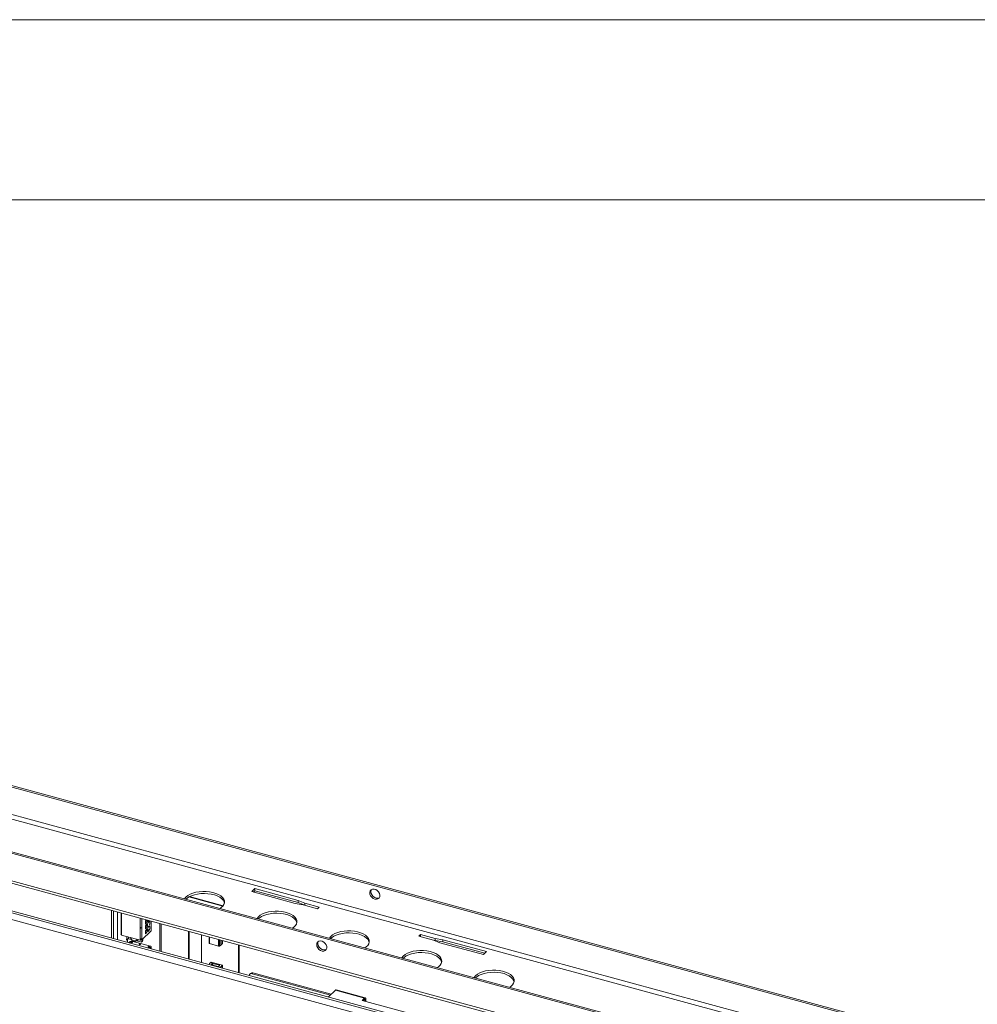
# Paper-space layout 'Sheet2' of a CAD drawing. Units: millimetres. Extents: x 0 to 420, y 0 to 297.
# Drawn here: x 330 to 356, y 270 to 297 of the extents above; entities that cross this region are included whole.
import ezdxf

# ---------------------------------------------------------------- set-up
doc = ezdxf.new("R2010")
doc.units = ezdxf.units.MM

psp = doc.layouts.new('Sheet2')

# ---------------------------------------------------------------- linework, layer by layer
at = {"color": 7, "linetype": 'Continuous', "lineweight": 18}
for p, q in [((420.0003, 296.9972), (-0.0072, 296.9972)), ((413.5003, 291.9972), (6.0928, 291.9972)), ((366.5917, 265.5749), (312.3206, 280.3246)), ((366.6235, 265.6059), (312.3524, 280.3557)), ((366.5493, 264.6958), (312.2782, 279.4455)), ((366.5917, 264.8151), (312.3206, 279.5648)), ((365.1174, 264.1359), (310.8463, 278.8856)), ((365.1492, 264.1669), (310.8781, 278.9167)), ((365.1174, 263.3761), (310.8463, 278.1258)), ((310.8788, 278.0448), (365.1499, 263.2951)), ((353.6896, 265.5875), (311.7602, 276.983)), ((353.7881, 265.6178), (311.8586, 277.0133)), ((336.0364, 272.7873), (336.1213, 272.8702)), ((336.1213, 272.8702), (337.3273, 272.5424)), ((336.1213, 272.8702), (336.1213, 272.8117)), ((335.2457, 272.3964), (334.3139, 272.6496)), ((337.2425, 272.4596), (336.0364, 272.7873)), ((336.1213, 272.8117), (336.0833, 272.7746)), ((337.3273, 272.4839), (336.1213, 272.8117)), ((337.4626, 272.4236), (337.2425, 272.4596)), ((337.3273, 272.5424), (337.5092, 272.4691)), ((337.3273, 272.5424), (337.3273, 272.4839)), ((337.5076, 272.4113), (337.3273, 272.4839)), ((337.8646, 272.3143), (337.4626, 272.4236)), ((337.5092, 272.4691), (337.9112, 272.3599)), ((337.5092, 272.4691), (337.5092, 272.4109)), ((337.9112, 272.3599), (337.8646, 272.3143)), ((332.1421, 271.5007), (332.1421, 272.2659)), ((332.1442, 272.2653), (332.1442, 271.5001)), ((332.412, 271.6078), (332.412, 272.1925)), ((332.4272, 271.5825), (332.4272, 272.1884)), ((332.9418, 272.0485), (332.9418, 271.4426)), ((332.9909, 272.0352), (332.9909, 271.4504)), ((332.9909, 271.7866), (332.9418, 271.8)), ((333.113, 272.002), (333.0864, 271.9761)), ((333.0864, 271.9761), (333.0864, 271.8884)), ((333.0864, 271.8884), (333.1309, 271.9319)), ((333.1309, 271.8832), (333.0864, 271.8397)), ((333.0864, 271.8397), (333.0864, 271.7521)), ((333.0864, 271.7521), (333.1309, 271.7955)), ((333.0933, 271.7588), (333.0864, 271.7607)), ((333.1309, 271.7468), (333.0864, 271.7034)), ((333.0865, 271.8399), (333.1309, 271.8278)), ((333.1309, 271.9785), (333.1131, 271.9834)), ((333.1309, 271.9319), (333.1309, 271.9971)), ((333.1309, 271.7955), (333.1309, 271.8832)), ((333.1309, 271.6592), (333.1309, 271.7468)), ((333.1808, 271.965), (333.1478, 271.974)), ((333.2023, 271.7292), (333.1479, 271.744)), ((333.1797, 271.9639), (333.1922, 271.9805)), ((333.2434, 271.9666), (333.2434, 271.6968)), ((333.4917, 271.8991), (333.4917, 271.1339)), ((333.5271, 271.8895), (333.5271, 271.1243)), ((332.4272, 271.6226), (332.412, 271.6078)), ((332.9418, 271.4426), (332.4272, 271.5825)), ((332.5754, 271.4721), (332.5648, 271.4618)), ((332.5754, 271.4721), (332.591, 271.4679)), ((332.6956, 271.459), (332.6207, 271.4793)), ((332.9909, 271.4504), (333.2434, 271.6968)), ((333.0143, 271.4378), (333.0143, 271.4732)), ((333.0864, 271.7034), (333.0864, 271.6157)), ((333.0864, 271.6157), (333.1309, 271.6592)), ((334.2814, 271.6845), (334.2814, 270.9192)), ((334.3027, 271.6787), (334.3027, 270.9135)), ((334.6433, 270.8209), (334.6433, 271.5861)), ((334.854, 271.5289), (334.854, 271.3524)), ((340.7253, 271.5951), (340.6786, 271.5495)), ((340.6786, 271.5495), (341.0806, 271.4403)), ((341.1273, 271.4858), (340.7253, 271.5951)), ((340.7253, 271.5951), (340.7253, 271.5368)), ((341.3474, 271.4498), (341.1273, 271.4858)), ((341.1273, 271.4858), (341.1273, 271.4274)), ((332.5648, 271.4423), (332.591, 271.4679)), ((332.5648, 271.4618), (332.5648, 271.4423)), ((332.591, 271.4679), (332.591, 271.3787)), ((332.6645, 271.4038), (332.6284, 271.3685)), ((332.6976, 271.3752), (332.6968, 271.3727)), ((333.2282, 271.2717), (332.7136, 271.4116)), ((332.9528, 271.3891), (332.8441, 271.4186)), ((332.8639, 271.4307), (332.8904, 271.4566)), ((332.9444, 271.4552), (332.9418, 271.456)), ((332.9846, 271.3955), (333.0058, 271.4162)), ((332.9931, 271.4525), (332.9931, 271.4171)), ((332.9931, 271.4171), (333.0143, 271.4378)), ((333.2073, 271.2112), (333.2434, 271.2464)), ((333.2434, 271.2464), (333.2434, 271.2014)), ((334.8632, 271.3445), (335.1203, 271.2747)), ((335.1835, 271.3005), (335.1412, 271.2766)), ((335.1835, 271.4393), (335.1835, 271.3005)), ((335.219, 271.3352), (335.1835, 271.3005)), ((335.219, 271.3352), (335.219, 271.4296)), ((335.2248, 271.3505), (335.219, 271.352)), ((335.219, 271.3424), (335.2248, 271.3408)), ((335.2248, 271.3408), (335.2248, 271.4281)), ((335.6684, 270.5423), (335.6684, 271.3075)), ((335.6896, 271.3017), (335.6896, 270.5365)), ((341.0806, 271.4403), (341.2625, 271.367)), ((341.0822, 271.4396), (341.1273, 271.4274)), ((341.1273, 271.4274), (341.3474, 271.3914)), ((341.2625, 271.367), (342.4686, 271.0392)), ((342.5534, 271.122), (341.3474, 271.4498)), ((341.3474, 271.4498), (341.3474, 271.3914)), ((341.3474, 271.3914), (342.5066, 271.0763)), ((342.4686, 271.0392), (342.5534, 271.122)), ((334.869, 270.7889), (334.857, 270.7628)), ((334.9045, 270.8236), (334.869, 270.7889)), ((334.929, 270.8169), (334.9045, 270.8236)), ((335.2248, 270.7467), (334.906, 270.8333)), ((334.906, 270.8333), (334.906, 270.8232)), ((334.9383, 270.7909), (334.914, 270.7672)), ((335.1077, 270.7078), (334.9188, 270.7592)), ((334.929, 270.8169), (334.9372, 270.8248)), ((334.9539, 270.7934), (335.1428, 270.742)), ((335.1233, 270.7103), (335.1476, 270.734)), ((335.1485, 270.6836), (335.1835, 270.7034)), ((335.1835, 270.7034), (335.219, 270.7381)), ((335.1835, 270.7034), (335.1835, 270.6741)), ((335.2026, 270.7527), (335.1945, 270.7448)), ((335.219, 270.7381), (335.1945, 270.7448)), ((335.208, 270.7411), (335.208, 270.7512)), ((335.219, 270.6644), (335.219, 270.7381)), ((335.2248, 270.6629), (335.2248, 270.7467)), ((336.008, 270.5155), (335.9868, 270.4948)), ((336.0503, 270.5077), (336.0715, 270.5284)), ((338.2258, 269.9164), (336.0503, 270.5077)), ((336.0715, 270.5284), (338.247, 269.9371)), ((338.3607, 270.0481), (338.1704, 269.8623)), ((339.1647, 269.8296), (338.3607, 270.0481)), ((339.1886, 269.8394), (338.3846, 270.0579)), ((339.1011, 269.7675), (339.1647, 269.8296)), ((339.1647, 269.8296), (339.1647, 269.7906)), ((340.9101, 269.2758), (339.1011, 269.7675)), ((339.1647, 269.7906), (339.1323, 269.759)), ((339.1859, 269.7724), (339.2072, 269.7931)), ((339.1859, 269.7444), (339.1859, 269.7724)), ((339.2072, 269.7386), (339.2072, 269.7931))]:
    psp.add_line(p, q, dxfattribs=at)
at = {"color": 174, "linetype": 'Continuous', "lineweight": 18}
for p, q in [((353.3796, 265.4914), (311.8498, 276.7783)), ((335.2365, 272.3847), (334.2964, 272.6402)), ((332.203, 272.2493), (332.203, 271.4841)), ((332.3097, 272.2203), (332.3097, 271.4551)), ((332.5754, 271.5422), (332.5754, 271.4721)), ((332.6207, 271.4793), (332.6207, 271.5299)), ((334.8632, 271.3445), (334.8632, 271.5263)), ((335.1203, 271.4565), (335.1203, 271.2747)), ((335.1412, 271.4508), (335.1412, 271.2766)), ((334.914, 270.7617), (334.914, 270.7672)), ((334.9383, 270.7909), (334.9383, 270.7539)), ((334.9539, 270.7934), (334.9539, 270.7496)), ((335.1428, 270.7293), (335.1428, 270.742)), ((339.1547, 269.7809), (339.1859, 269.7724))]:
    psp.add_line(p, q, dxfattribs=at)
at = {"color": 7, "linetype": 'Continuous', "lineweight": 18, "flags": 128}
for points in [[(339.4562, 272.5796), (339.5018, 272.5746), (339.5426, 272.5849), (339.5739, 272.6094), (339.5926, 272.6454), (339.5964, 272.6891), (339.585, 272.7357), (339.5597, 272.7802), (339.5231, 272.8177), (339.4793, 272.8442), (339.433, 272.8568), (339.3892, 272.8541), (339.3526, 272.8365), (339.3273, 272.8058), (339.3159, 272.7653), (339.3198, 272.7196), (339.3384, 272.6734), (339.3697, 272.6318), (339.4105, 272.5994), (339.4562, 272.5796)], [(339.3628, 272.8434), (339.3549, 272.8275), (339.3473, 272.7853)], [(334.2123, 272.6372), (334.1747, 272.5915), (334.1714, 272.5861)], [(334.2092, 272.5758), (334.2366, 272.6002), (334.2953, 272.6396), (334.3661, 272.6733), (334.447, 272.7003), (334.5355, 272.7199), (334.6292, 272.7315), (334.7254, 272.7348), (334.8212, 272.7297), (334.914, 272.7163), (335.0011, 272.695), (335.0799, 272.6664), (335.1482, 272.6314), (335.2041, 272.591), (335.2459, 272.5463), (335.2724, 272.4985), (335.2802, 272.4714)], [(335.1584, 272.3178), (335.193, 272.3426), (335.238, 272.3865), (335.2679, 272.4337), (335.2819, 272.4828), (335.2796, 272.5324), (335.2611, 272.5811), (335.2268, 272.6275), (335.1778, 272.6703), (335.1155, 272.7081), (335.0417, 272.74), (334.9584, 272.765), (334.8682, 272.7824), (334.7735, 272.7917), (334.6771, 272.7926), (334.5819, 272.7852), (334.4904, 272.7695), (334.4054, 272.7461), (334.3293, 272.7156), (334.2643, 272.679), (334.2123, 272.6372), (334.2123, 272.6372)], [(339.3473, 272.7853), (339.3549, 272.7389), (339.3769, 272.6934), (339.411, 272.6538), (339.4534, 272.6242), (339.4996, 272.608), (339.5445, 272.6068), (339.5813, 272.6196)], [(336.2223, 272.0909), (336.1848, 272.0452), (336.1814, 272.0398)], [(336.2193, 272.0295), (336.2466, 272.054), (336.3054, 272.0933), (336.3762, 272.127), (336.457, 272.154), (336.5455, 272.1736), (336.6392, 272.1852), (336.7354, 272.1885), (336.8313, 272.1834), (336.9241, 272.17), (337.0111, 272.1487), (337.0899, 272.1202), (337.1583, 272.0852), (337.2141, 272.0447), (337.2559, 272), (337.2824, 271.9523), (337.2902, 271.9252)], [(337.1684, 271.7715), (337.2031, 271.7963), (337.248, 271.8402), (337.278, 271.8874), (337.292, 271.9365), (337.2897, 271.9861), (337.2711, 272.0349), (337.2369, 272.0812), (337.1879, 272.124), (337.1255, 272.1618), (337.0517, 272.1937), (336.9685, 272.2187), (336.8782, 272.2361), (336.7835, 272.2454), (336.6872, 272.2464), (336.5919, 272.2389), (336.5005, 272.2232), (336.4155, 272.1998), (336.3394, 272.1694), (336.2744, 272.1327), (336.2223, 272.0909), (336.2223, 272.0909)], [(332.9418, 271.792), (332.9434, 271.7916), (332.9503, 271.7887), (332.9545, 271.7847), (332.9554, 271.7801), (332.9529, 271.7758)], [(332.9529, 271.7758), (332.9473, 271.7722), (332.9418, 271.7705)], [(333.1458, 271.9931), (333.1484, 271.9718), (333.1557, 271.9588), (333.1667, 271.956), (333.1797, 271.9639)], [(333.1797, 271.8276), (333.1927, 271.845), (333.2037, 271.8693), (333.2111, 271.8967), (333.2137, 271.923), (333.2111, 271.9444), (333.2037, 271.9574), (333.1927, 271.9602), (333.1797, 271.9523), (333.1667, 271.9348), (333.1557, 271.9106), (333.1484, 271.8832), (333.1458, 271.8568), (333.1484, 271.8355), (333.1557, 271.8224), (333.1667, 271.8196), (333.1797, 271.8276)], [(333.1797, 271.6912), (333.1927, 271.7086), (333.2037, 271.7329), (333.2111, 271.7603), (333.2137, 271.7867), (333.2111, 271.808), (333.2037, 271.8211), (333.1927, 271.8238), (333.1797, 271.8159), (333.1667, 271.7985), (333.1557, 271.7742), (333.1484, 271.7468), (333.1458, 271.7204), (333.1484, 271.6991), (333.1557, 271.686), (333.1667, 271.6833), (333.1797, 271.6912)], [(332.4272, 271.5825), (332.4213, 271.5845), (332.4162, 271.5871), (332.4122, 271.5901), (332.4095, 271.5935), (332.408, 271.5971), (332.408, 271.6008), (332.4093, 271.6044), (332.412, 271.6078)], [(332.9418, 271.475), (332.9483, 271.4767), (332.9571, 271.4772), (332.9656, 271.4759), (332.9725, 271.473), (332.9767, 271.469), (332.9776, 271.4644), (332.9751, 271.46), (332.9695, 271.4565), (332.9617, 271.4543), (332.9529, 271.4539), (332.9444, 271.4552)], [(333.1791, 271.6906), (333.176, 271.6913), (333.1691, 271.6942), (333.1649, 271.6982), (333.164, 271.7027), (333.1665, 271.7071), (333.1721, 271.7107), (333.1799, 271.7128), (333.1887, 271.7133), (333.1949, 271.7126)], [(338.2324, 271.5447), (338.1948, 271.499), (338.1914, 271.4935)], [(338.2293, 271.4832), (338.2567, 271.5077), (338.3154, 271.547), (338.3862, 271.5807), (338.4671, 271.6077), (338.5556, 271.6273), (338.6493, 271.6389), (338.7454, 271.6422), (338.8413, 271.6371), (338.9341, 271.6237), (339.0212, 271.6024), (339.1, 271.5739), (339.1683, 271.5389), (339.2242, 271.4984), (339.2659, 271.4537), (339.2925, 271.406), (339.3002, 271.3789)], [(339.1785, 271.2252), (339.2131, 271.2501), (339.2581, 271.294), (339.288, 271.3411), (339.302, 271.3902), (339.2997, 271.4399), (339.2812, 271.4886), (339.2469, 271.535), (339.1979, 271.5777), (339.1356, 271.6156), (339.0617, 271.6475), (338.9785, 271.6725), (338.8882, 271.6899), (338.7936, 271.6992), (338.6972, 271.7001), (338.602, 271.6926), (338.5105, 271.6769), (338.4255, 271.6535), (338.3494, 271.6231), (338.2844, 271.5864), (338.2324, 271.5447), (338.2324, 271.5447)], [(332.6936, 271.372), (332.6867, 271.3749), (332.6825, 271.3789), (332.6816, 271.3835), (332.6841, 271.3878), (332.6897, 271.3914), (332.6975, 271.3935), (332.7063, 271.394), (332.7148, 271.3927), (332.7217, 271.3898), (332.7259, 271.3858), (332.7269, 271.3813), (332.7243, 271.3769), (332.7187, 271.3734), (332.7109, 271.3712), (332.7021, 271.3707), (332.6936, 271.372)], [(332.6961, 271.3714), (332.6968, 271.3727), (332.6978, 271.3769)], [(332.9047, 271.4527), (332.9007, 271.45), (332.8714, 271.438)], [(332.9222, 271.3205), (332.9153, 271.3234), (332.9111, 271.3274), (332.9102, 271.3319), (332.9127, 271.3363), (332.9183, 271.3398), (332.9261, 271.342), (332.9349, 271.3425), (332.9434, 271.3412), (332.9503, 271.3383), (332.9545, 271.3343), (332.9554, 271.3297), (332.9529, 271.3254), (332.9473, 271.3218), (332.9395, 271.3196), (332.9307, 271.3192), (332.9222, 271.3205)], [(333.176, 271.2409), (333.1691, 271.2438), (333.1649, 271.2478), (333.164, 271.2523), (333.1665, 271.2567), (333.1721, 271.2603), (333.1799, 271.2624), (333.1887, 271.2629), (333.1972, 271.2616), (333.2041, 271.2587), (333.2084, 271.2547), (333.2093, 271.2502), (333.2067, 271.2458), (333.2011, 271.2422), (333.1934, 271.2401), (333.1845, 271.2396), (333.176, 271.2409)], [(333.2092, 271.2498), (333.2081, 271.2501), (333.2034, 271.2505), (333.1994, 271.249), (333.1968, 271.2459), (333.1959, 271.2416), (333.1959, 271.2406)], [(333.2434, 271.2464), (333.2461, 271.2498), (333.2474, 271.2534), (333.2474, 271.2571), (333.2459, 271.2607), (333.2432, 271.2641), (333.2392, 271.2671), (333.2341, 271.2697), (333.2282, 271.2717)], [(334.8632, 271.3445), (334.8608, 271.3453), (334.8587, 271.3463), (334.8569, 271.3475), (334.8555, 271.3487), (334.8546, 271.3501), (334.854, 271.3516), (334.854, 271.3524)], [(337.8411, 271.3152), (337.8487, 271.2689), (337.8708, 271.2234), (337.9049, 271.1837), (337.9473, 271.1542), (337.9934, 271.1379), (338.0383, 271.1367), (338.0771, 271.1507), (338.1056, 271.1784), (338.1206, 271.2168), (338.1206, 271.2617), (338.1056, 271.3082), (338.0771, 271.3514), (338.0383, 271.3865), (337.9934, 271.4097), (337.9473, 271.4186), (337.9049, 271.4121), (337.8708, 271.3909), (337.8487, 271.3574), (337.8411, 271.3152)], [(338.1034, 271.1786), (338.0806, 271.1699), (338.0368, 271.1672), (337.9905, 271.1798), (337.9467, 271.2063), (337.9101, 271.2438), (337.8848, 271.2883), (337.8734, 271.3349), (337.8772, 271.3786), (337.8867, 271.4013)], [(340.2424, 270.9984), (340.2048, 270.9527), (340.2015, 270.9472)], [(340.2394, 270.9369), (340.2667, 270.9614), (340.3255, 271.0007), (340.3963, 271.0344), (340.4771, 271.0614), (340.5656, 271.081), (340.6593, 271.0927), (340.7555, 271.0959), (340.8513, 271.0908), (340.9441, 271.0774), (341.0312, 271.0561), (341.11, 271.0276), (341.1784, 270.9926), (341.2342, 270.9521), (341.276, 270.9074), (341.3025, 270.8597), (341.3103, 270.8326)], [(341.1885, 270.6789), (341.2232, 270.7038), (341.2681, 270.7477), (341.2981, 270.7949), (341.3121, 270.844), (341.3098, 270.8936), (341.2912, 270.9423), (341.2569, 270.9887), (341.2079, 271.0314), (341.1456, 271.0693), (341.0718, 271.1012), (340.9885, 271.1262), (340.8983, 271.1436), (340.8036, 271.1529), (340.7073, 271.1538), (340.612, 271.1463), (340.5206, 271.1306), (340.4356, 271.1073), (340.3595, 271.0768), (340.2945, 271.0401), (340.2424, 270.9984), (340.2424, 270.9984)], [(334.914, 270.7672), (334.9132, 270.7661), (334.9127, 270.765), (334.9127, 270.7638), (334.9132, 270.7627), (334.9141, 270.7616), (334.9153, 270.7606), (334.9169, 270.7598), (334.9188, 270.7592)], [(335.1476, 270.734), (335.1484, 270.7351), (335.1489, 270.7362), (335.1489, 270.7374), (335.1484, 270.7385), (335.1475, 270.7396), (335.1463, 270.7405), (335.1447, 270.7414), (335.1428, 270.742)], [(342.2525, 270.4521), (342.2149, 270.4064), (342.2115, 270.4009)], [(342.2494, 270.3906), (342.2768, 270.4151), (342.3355, 270.4545), (342.4063, 270.4881), (342.4871, 270.5151), (342.5757, 270.5348), (342.6694, 270.5464), (342.7655, 270.5497), (342.8614, 270.5445), (342.9542, 270.5311), (343.0412, 270.5099), (343.1201, 270.4813), (343.1884, 270.4463), (343.2442, 270.4059), (343.286, 270.3611), (343.3125, 270.3134), (343.3203, 270.2863)], [(343.1986, 270.1327), (343.2332, 270.1575), (343.2782, 270.2014), (343.3081, 270.2486), (343.3221, 270.2977), (343.3198, 270.3473), (343.3013, 270.396), (343.267, 270.4424), (343.218, 270.4851), (343.1557, 270.523), (343.0818, 270.5549), (342.9986, 270.5799), (342.9083, 270.5973), (342.8137, 270.6066), (342.7173, 270.6075), (342.622, 270.6), (342.5306, 270.5844), (342.4456, 270.561), (342.3695, 270.5305), (342.3045, 270.4939), (342.2525, 270.4521), (342.2525, 270.4521)], [(339.1647, 269.8296), (339.173, 269.8362), (339.181, 269.8395), (339.1883, 269.8395), (339.1947, 269.836), (339.2, 269.8294), (339.2039, 269.8197), (339.2063, 269.8075), (339.2072, 269.7931)], [(339.1647, 269.7906), (339.1689, 269.7939), (339.1729, 269.7956), (339.1765, 269.7956), (339.1797, 269.7939), (339.1824, 269.7905), (339.1843, 269.7857), (339.1855, 269.7796), (339.1859, 269.7724)]]:
    psp.add_lwpolyline(points, dxfattribs=at)
at = {"color": 174, "linetype": 'Continuous', "lineweight": 18, "flags": 128}
for points in [[(332.676, 271.5149), (332.6784, 271.5018), (332.6871, 271.4832), (332.699, 271.4658), (332.7136, 271.4503), (332.7303, 271.4374), (332.7644, 271.4218), (332.7984, 271.4189), (332.8151, 271.4227), (332.8297, 271.4303), (332.8417, 271.4412), (332.8503, 271.4551), (332.8528, 271.4668)], [(332.8635, 271.4303), (332.8799, 271.4538), (332.882, 271.4589)]]:
    psp.add_lwpolyline(points, dxfattribs=at)
at = {"color": 7, "linetype": 'Continuous', "lineweight": 18}
for centre, radius, start, end in [((333.1128, 271.9543), 0.0291, 89.47753, 155.12993), ((332.6053, 271.4301), 0.0516, 72.69528, 125.39878), ((332.7803, 271.5375), 0.1173, 189.5955, 232.2946), ((333.236, 271.7056), 0.0114, 310.21322, 49.78678), ((332.6969, 271.3581), 0.056, 72.69603, 125.39891), ((332.681, 271.3759), 0.0168, 3.47511, 62.76425), ((332.7936, 271.5197), 0.1134, 221.43039, 308.29134), ((332.9585, 271.4961), 0.056, 252.69603, 305.39891), ((332.9635, 271.4166), 0.0295, 248.86145, 0.92123), ((332.9849, 271.4368), 0.0293, 315.35439, 1.91049), ((335.1282, 271.3032), 0.0296, 254.42343, 295.90379), ((334.9486, 270.7764), 0.0178, 72.69603, 125.39892), ((335.113, 270.7248), 0.0178, 252.69603, 305.39891), ((336.0289, 270.4527), 0.059, 68.72058, 172.70193), ((336.0507, 270.4677), 0.0641, 71.12277, 131.78725), ((338.3806, 270.0336), 0.0246, 80.73183, 143.96753)]:
    psp.add_arc(centre, radius, start, end, dxfattribs=at)

doc.saveas('drawing.dxf')
